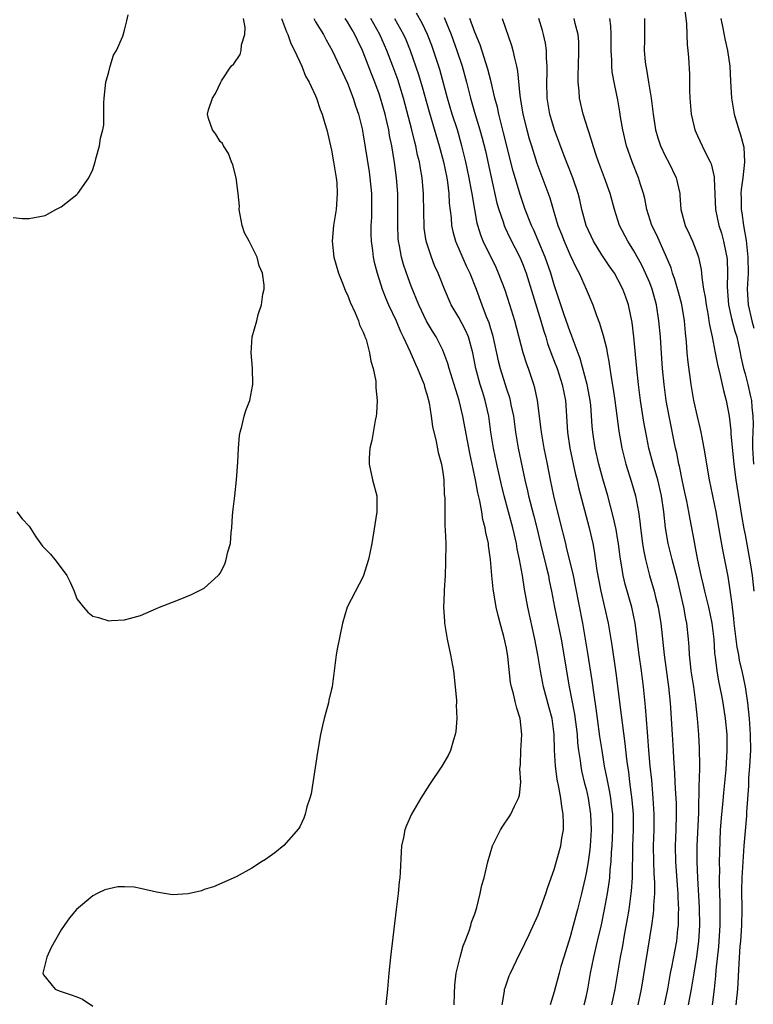
# Model space of a CAD drawing. Units: inches. Extents: x 2604000 to 2607000, y 1518000 to 1521000.
# Drawn here: x 2604900 to 2604992, y 1518283 to 1518407 of the extents above; entities that cross this region are included whole.
import ezdxf

# ---------------------------------------------------------------- set-up
doc = ezdxf.new("R2010")
doc.units = ezdxf.units.IN
doc.header["$MEASUREMENT"] = 0
doc.layers.add('LD26041518_2ft', color=254, linetype='Continuous')

msp = doc.modelspace()

# ---------------------------------------------------------------- linework, layer by layer
at = {"layer": 'LD26041518_2ft'}
for points, elevation in [([(2604983.28, 1518409), (2604983.61, 1518406.39), (2604983.67, 1518405), (2604983.7, 1518403.7), (2604983.8, 1518403), (2604983.89, 1518402.11), (2604984, 1518400), (2604984.02, 1518399), (2604984.01, 1518397.99), (2604984.05, 1518397), (2604984.21, 1518395), (2604984.68, 1518393), (2604985, 1518392.27), (2604985.58, 1518391), (2604986.13, 1518389.87), (2604986.6, 1518389), (2604986.72, 1518388.72), (2604987.11, 1518387.11), (2604987.11, 1518386.89), (2604987.28, 1518383), (2604987.69, 1518381), (2604988.01, 1518380.01), (2604988.29, 1518379), (2604988.6, 1518377.4), (2604988.7, 1518377), (2604988.73, 1518376.73), (2604988.79, 1518375), (2604988.73, 1518373.27), (2604988.9, 1518371), (2604989.3, 1518369.3), (2604989.72, 1518367.72), (2604989.95, 1518367), (2604990.37, 1518365), (2604990.46, 1518364.46), (2604990.8, 1518363), (2604991, 1518362.33), (2604991.33, 1518361), (2604991.64, 1518359.64), (2604991.8, 1518359), (2604991.86, 1518358.14), (2604991.98, 1518357), (2604992, 1518356), (2604991.95, 1518355), (2604991.92, 1518354.08), (2604991.94, 1518353), (2604992.07, 1518351)], 8014), ([(2604899, 1518381.98), (2604900.12, 1518381.88), (2604901, 1518381.86), (2604903, 1518382.26), (2604904.34, 1518383), (2604905, 1518383.34), (2604907, 1518384.89), (2604907.1, 1518385), (2604908.48, 1518387), (2604909, 1518388.04), (2604909.28, 1518389), (2604909.36, 1518389.36), (2604909.83, 1518391), (2604909.98, 1518391.98), (2604910.26, 1518393), (2604910.37, 1518393.63), (2604910.39, 1518395), (2604910.39, 1518396.4), (2604910.44, 1518397), (2604910.64, 1518399), (2604911, 1518400.29), (2604911.17, 1518401), (2604911.6, 1518402.4), (2604911.97, 1518403), (2604912.79, 1518404.79), (2604913, 1518405.55), (2604913.27, 1518406.73), (2604913.46, 1518407.46)], 8044), ([(2604970.78, 1518283), (2604971, 1518283.98), (2604971.21, 1518285), (2604971.58, 1518287), (2604971.97, 1518289), (2604972.43, 1518291), (2604972.93, 1518293.07), (2604973.34, 1518295), (2604973.7, 1518297), (2604973.88, 1518298.12), (2604973.98, 1518299), (2604974.05, 1518300.05), (2604974.16, 1518301), (2604974.22, 1518302.22), (2604974.28, 1518303), (2604974.38, 1518305), (2604974.36, 1518307), (2604974.22, 1518308.22), (2604974.11, 1518309), (2604973.95, 1518309.95), (2604973.72, 1518311), (2604973.62, 1518311.62), (2604973.33, 1518313), (2604973.01, 1518314.99), (2604972.75, 1518316.75), (2604972.44, 1518319), (2604972.27, 1518320.27), (2604972.03, 1518321.97), (2604971.79, 1518323.79), (2604971.24, 1518327.24), (2604970.6, 1518331), (2604969.68, 1518335.68), (2604969.41, 1518337), (2604968.56, 1518340.56), (2604968.44, 1518341), (2604967.76, 1518343.76), (2604966.93, 1518347), (2604966.52, 1518349), (2604966.16, 1518351), (2604965.75, 1518353), (2604965.38, 1518355), (2604965.34, 1518355.34), (2604964.89, 1518359), (2604964.56, 1518360.56), (2604964.44, 1518361), (2604963.76, 1518363), (2604963.55, 1518363.55), (2604963.08, 1518365), (2604962.04, 1518369), (2604961.44, 1518371), (2604960.84, 1518372.84), (2604960.01, 1518375), (2604959.69, 1518375.69), (2604958.07, 1518379), (2604957.76, 1518379.76), (2604957.38, 1518381), (2604957.3, 1518381.3), (2604956.71, 1518384.71), (2604956.68, 1518385), (2604956.61, 1518385.39), (2604956.31, 1518387), (2604955.89, 1518389), (2604955.4, 1518391), (2604954.82, 1518393), (2604954.19, 1518395), (2604953.6, 1518397), (2604952.6, 1518400.6), (2604951.84, 1518403), (2604951.62, 1518403.62), (2604951.09, 1518405), (2604950.41, 1518406.41), (2604949.68, 1518407.68)], 8030), ([(2604899.46, 1518345), (2604900.13, 1518344.13), (2604901, 1518343.17), (2604901.85, 1518341.85), (2604902.69, 1518340.69), (2604903.66, 1518339.66), (2604904.22, 1518339), (2604905, 1518337.94), (2604905.73, 1518337), (2604906.16, 1518336.16), (2604906.65, 1518335), (2604907, 1518334.06), (2604907.81, 1518333), (2604908.38, 1518332.38), (2604909, 1518331.87), (2604909.71, 1518331.71), (2604911, 1518331.3), (2604911.34, 1518331.34), (2604913, 1518331.41), (2604913.6, 1518331.6), (2604915, 1518331.96), (2604917, 1518332.82), (2604917.39, 1518333), (2604919, 1518333.65), (2604919.98, 1518334.02), (2604921.39, 1518334.61), (2604923, 1518335.4), (2604924.75, 1518337), (2604924.88, 1518337.12), (2604925, 1518337.27), (2604925.58, 1518338.42), (2604925.78, 1518339), (2604925.98, 1518339.98), (2604926.3, 1518341), (2604926.38, 1518342.38), (2604926.49, 1518343), (2604926.55, 1518344.55), (2604926.66, 1518345.34), (2604926.83, 1518347), (2604927.07, 1518349), (2604927.23, 1518351.23), (2604927.3, 1518353), (2604927.42, 1518354.58), (2604927.5, 1518355), (2604927.73, 1518355.73), (2604928.03, 1518357), (2604928.25, 1518357.75), (2604928.72, 1518359), (2604929.1, 1518361), (2604929.06, 1518363.06), (2604928.91, 1518365), (2604929.02, 1518366.98), (2604929.61, 1518369), (2604929.8, 1518369.8), (2604930.22, 1518371), (2604930.37, 1518372.37), (2604930.52, 1518373), (2604930.53, 1518373.47), (2604930.32, 1518375), (2604929.92, 1518375.92), (2604929.66, 1518377), (2604929, 1518378.34), (2604928.64, 1518379), (2604928.08, 1518380.08), (2604927.77, 1518381), (2604927.41, 1518383), (2604927.43, 1518383.43), (2604927.26, 1518385), (2604927, 1518386.99), (2604926.6, 1518388.6), (2604926.43, 1518389), (2604926.05, 1518390.05), (2604925.41, 1518391), (2604925.28, 1518391.28), (2604925, 1518391.54), (2604924.45, 1518392.45), (2604924.04, 1518393), (2604923.56, 1518394.44), (2604923.4, 1518395), (2604923.54, 1518395.54), (2604924.06, 1518397), (2604924.44, 1518397.56), (2604925.07, 1518399), (2604925.16, 1518399.16), (2604926.38, 1518401), (2604926.71, 1518401.29), (2604927.52, 1518402.48), (2604927.64, 1518403), (2604927.69, 1518403.69), (2604928.12, 1518405), (2604928.14, 1518405.86), (2604927.95, 1518407)], 8042), ([(2604932.7, 1518407), (2604933.35, 1518405.35), (2604933.53, 1518405), (2604933.88, 1518403.88), (2604934.34, 1518403), (2604935.26, 1518401), (2604935.74, 1518399.74), (2604936.19, 1518399), (2604937, 1518397.3), (2604937.13, 1518397), (2604937.58, 1518395.58), (2604937.82, 1518395), (2604938.17, 1518393.83), (2604938.4, 1518393), (2604939, 1518390.46), (2604939.27, 1518389), (2604939.49, 1518387.49), (2604939.6, 1518387), (2604939.67, 1518386.33), (2604939.73, 1518385), (2604939.61, 1518383.61), (2604939.58, 1518383), (2604939.51, 1518382.49), (2604939.26, 1518381), (2604939.09, 1518379), (2604939.31, 1518377), (2604939.88, 1518375), (2604940.46, 1518373.54), (2604940.75, 1518372.75), (2604941, 1518372.26), (2604941.34, 1518371.34), (2604941.98, 1518370.02), (2604942.39, 1518369), (2604942.51, 1518368.51), (2604943, 1518367.56), (2604943.14, 1518367.14), (2604943.21, 1518367), (2604943.35, 1518366.65), (2604943.79, 1518365), (2604943.93, 1518363.93), (2604944.25, 1518363), (2604944.57, 1518361.43), (2604944.59, 1518361), (2604944.58, 1518360.58), (2604944.73, 1518359), (2604944.64, 1518357.36), (2604944.6, 1518357), (2604944.49, 1518356.49), (2604944.06, 1518353.94), (2604943.81, 1518353), (2604943.72, 1518351.72), (2604943.72, 1518351), (2604944.17, 1518349), (2604944.69, 1518347), (2604944.7, 1518345), (2604944.18, 1518341.82), (2604944.07, 1518341), (2604943.67, 1518339), (2604943, 1518336.86), (2604940.96, 1518333), (2604940.38, 1518331), (2604939.72, 1518327.72), (2604939.6, 1518327), (2604939.08, 1518323), (2604939, 1518322.72), (2604938.68, 1518321.32), (2604938.63, 1518321), (2604938.51, 1518320.51), (2604938.07, 1518319), (2604937.85, 1518318.15), (2604937.62, 1518317), (2604937.24, 1518314.76), (2604936.45, 1518309.55), (2604936.29, 1518309), (2604935.92, 1518307.92), (2604935.69, 1518307), (2604935.53, 1518306.47), (2604935, 1518305.39), (2604934.85, 1518305.15), (2604933, 1518303.06), (2604931.86, 1518302.14), (2604931, 1518301.51), (2604930.7, 1518301.3), (2604930.21, 1518301), (2604929, 1518300.18), (2604927, 1518299.12), (2604924.16, 1518297.84), (2604923, 1518297.5), (2604922.64, 1518297.36), (2604921, 1518296.99), (2604919, 1518296.85), (2604917, 1518297.16), (2604915, 1518297.66), (2604914.21, 1518297.79), (2604913, 1518297.86), (2604912.15, 1518297.85), (2604910.52, 1518297.48), (2604909.54, 1518297), (2604909, 1518296.72), (2604906.94, 1518295), (2604906.06, 1518293.94), (2604905.38, 1518293), (2604905, 1518292.43), (2604903.78, 1518290.22), (2604903.22, 1518289), (2604902.73, 1518287), (2604902.8, 1518286.8), (2604904.27, 1518285), (2604904.76, 1518284.76), (2604905, 1518284.71), (2604906.26, 1518284.26), (2604907, 1518284.03), (2604907.71, 1518283.71), (2604909, 1518282.84)], 8040), ([(2604936.78, 1518407), (2604937, 1518406.61), (2604937.98, 1518405), (2604938.33, 1518404.34), (2604939.09, 1518403), (2604941, 1518398.86), (2604941.72, 1518397), (2604942.03, 1518396.03), (2604942.39, 1518395), (2604942.86, 1518393.14), (2604943, 1518392.39), (2604943.73, 1518387.73), (2604943.83, 1518387), (2604944.02, 1518385), (2604944.03, 1518383), (2604944.01, 1518381.99), (2604943.96, 1518381), (2604943.96, 1518379.96), (2604943.99, 1518379), (2604944.16, 1518377.84), (2604944.25, 1518377), (2604944.38, 1518376.38), (2604944.73, 1518375), (2604945, 1518374.2), (2604945.37, 1518373), (2604945.83, 1518371.83), (2604946.18, 1518371), (2604947.11, 1518369), (2604947.67, 1518367.67), (2604948.01, 1518367), (2604948.89, 1518365.11), (2604949.56, 1518363.56), (2604949.82, 1518363), (2604950.41, 1518361.59), (2604950.63, 1518361), (2604950.7, 1518360.7), (2604951, 1518359.79), (2604951.29, 1518358.71), (2604951.55, 1518357), (2604951.7, 1518355.7), (2604952.16, 1518353.84), (2604952.43, 1518352.43), (2604952.82, 1518351), (2604953, 1518349.92), (2604953.12, 1518349), (2604953.18, 1518347.18), (2604953.24, 1518346.76), (2604953.23, 1518345), (2604953.26, 1518343.26), (2604953.31, 1518342.69), (2604953.36, 1518341), (2604953.35, 1518338.65), (2604953.28, 1518337), (2604953.16, 1518335.16), (2604953.17, 1518334.83), (2604953.1, 1518333), (2604953.19, 1518331.19), (2604953.22, 1518331), (2604953.55, 1518329), (2604953.97, 1518327), (2604954.33, 1518325), (2604954.56, 1518323), (2604954.71, 1518321.29), (2604954.71, 1518321), (2604954.67, 1518320.67), (2604954.74, 1518319), (2604954.63, 1518317.37), (2604954.55, 1518317), (2604954.34, 1518316.34), (2604953.98, 1518315), (2604953.65, 1518314.35), (2604952.89, 1518313), (2604951.3, 1518310.7), (2604950.22, 1518309), (2604949.05, 1518307), (2604948.43, 1518305.57), (2604948.22, 1518305), (2604948.05, 1518304.05), (2604947.82, 1518303), (2604947.74, 1518302.26), (2604947.64, 1518299.64), (2604947.58, 1518299), (2604947.51, 1518298.49), (2604947.37, 1518297), (2604947.12, 1518295), (2604946.41, 1518289), (2604946.22, 1518287), (2604946.06, 1518285), (2604945.82, 1518283)], 8038), ([(2604954.44, 1518283), (2604954.45, 1518284.45), (2604954.5, 1518285.5), (2604954.69, 1518287), (2604955.16, 1518289), (2604955.57, 1518290.43), (2604955.81, 1518291), (2604956.31, 1518292.31), (2604956.53, 1518293), (2604956.61, 1518293.39), (2604957, 1518294.44), (2604957.27, 1518295.27), (2604957.71, 1518297), (2604957.92, 1518298.08), (2604958.18, 1518299), (2604958.64, 1518301), (2604959.26, 1518303), (2604960.24, 1518305), (2604960.53, 1518305.47), (2604961.34, 1518306.66), (2604961.55, 1518307), (2604962, 1518308), (2604962.52, 1518309), (2604962.64, 1518309.36), (2604962.79, 1518311), (2604962.69, 1518312.69), (2604962.76, 1518313.24), (2604962.79, 1518315), (2604962.94, 1518317), (2604962.73, 1518319), (2604962.29, 1518320.29), (2604962.12, 1518321), (2604961.87, 1518322.13), (2604961.62, 1518323), (2604961.52, 1518323.52), (2604961.18, 1518326.82), (2604961, 1518327.87), (2604960.68, 1518329.32), (2604960.22, 1518331), (2604959.95, 1518331.95), (2604959.72, 1518333), (2604959.45, 1518334.55), (2604959.35, 1518335), (2604959.31, 1518335.31), (2604959.15, 1518337), (2604959.01, 1518338.99), (2604958.74, 1518340.74), (2604958.72, 1518341), (2604958.39, 1518342.39), (2604958.31, 1518343), (2604958.03, 1518344.03), (2604957.88, 1518345), (2604957.63, 1518346.37), (2604957.38, 1518347.38), (2604957.1, 1518349), (2604956.38, 1518352.38), (2604955.52, 1518357), (2604955.06, 1518359), (2604953.79, 1518363), (2604953.64, 1518363.64), (2604953.14, 1518365), (2604953, 1518365.32), (2604952.15, 1518367), (2604951.69, 1518367.69), (2604950.95, 1518368.95), (2604949.96, 1518371), (2604949, 1518373.36), (2604948.42, 1518375), (2604948.07, 1518376.07), (2604947.82, 1518377), (2604947.56, 1518378.44), (2604947.44, 1518379), (2604947.4, 1518379.4), (2604947.32, 1518381), (2604947.33, 1518383.33), (2604947.32, 1518385), (2604947.16, 1518387), (2604946.91, 1518388.91), (2604946.58, 1518391), (2604946.3, 1518392.3), (2604946.19, 1518393), (2604945.96, 1518394.04), (2604945.73, 1518395), (2604945.18, 1518397), (2604945, 1518397.54), (2604944.46, 1518399), (2604944.04, 1518400.04), (2604943, 1518402.76), (2604942.9, 1518403), (2604942.27, 1518404.27), (2604941.94, 1518405), (2604941.58, 1518405.58), (2604941, 1518406.61), (2604940.74, 1518407)], 8036), ([(2604960.45, 1518283), (2604960.75, 1518284.75), (2604960.77, 1518285), (2604960.83, 1518285.17), (2604961.35, 1518286.65), (2604961.49, 1518287), (2604962.63, 1518289.37), (2604963, 1518290.08), (2604963.29, 1518290.71), (2604963.84, 1518291.84), (2604965, 1518294.34), (2604965.37, 1518295.37), (2604965.94, 1518297), (2604966.19, 1518297.81), (2604967, 1518300.05), (2604967.81, 1518303), (2604967.95, 1518303.95), (2604968.15, 1518305), (2604968.18, 1518305.82), (2604968.13, 1518307), (2604967.94, 1518307.94), (2604967.83, 1518309), (2604967.6, 1518310.4), (2604967.37, 1518311.37), (2604967.16, 1518313), (2604967.03, 1518315.03), (2604967, 1518317.02), (2604966.73, 1518319), (2604966.35, 1518320.35), (2604965.65, 1518323), (2604965.28, 1518325), (2604964.96, 1518327), (2604964.56, 1518329), (2604963.67, 1518333), (2604963.26, 1518335.26), (2604963, 1518337), (2604962.65, 1518339), (2604962.35, 1518340.35), (2604962.24, 1518341), (2604961.78, 1518343), (2604960.72, 1518347), (2604960.38, 1518348.38), (2604959.78, 1518351), (2604959.35, 1518353), (2604959.05, 1518355), (2604958.77, 1518357), (2604958.33, 1518359), (2604958.01, 1518360.01), (2604957.71, 1518361), (2604957.16, 1518363), (2604956.77, 1518365), (2604956.22, 1518367), (2604955.85, 1518367.85), (2604955, 1518369.44), (2604954.06, 1518371), (2604953.21, 1518373), (2604952.41, 1518375), (2604951.96, 1518375.96), (2604951.56, 1518377), (2604950.91, 1518379), (2604950.66, 1518380.66), (2604950.63, 1518381), (2604950.59, 1518382.59), (2604950.58, 1518385), (2604950.4, 1518387), (2604950.17, 1518388.17), (2604950.05, 1518389), (2604949.83, 1518389.83), (2604949.61, 1518391), (2604949.47, 1518391.47), (2604949.1, 1518393), (2604948.05, 1518397), (2604947.33, 1518399.33), (2604946.72, 1518401), (2604945.95, 1518403), (2604945.07, 1518405), (2604943.95, 1518407)], 8034), ([(2604946.93, 1518407), (2604948.06, 1518405), (2604948.35, 1518404.35), (2604948.9, 1518403), (2604949.95, 1518399.95), (2604950.41, 1518398.41), (2604951.28, 1518395.28), (2604952.55, 1518391), (2604953.07, 1518389), (2604953.48, 1518387), (2604953.57, 1518386.43), (2604953.76, 1518385), (2604953.81, 1518383.81), (2604954.03, 1518381.97), (2604954.09, 1518381), (2604954.24, 1518380.24), (2604954.58, 1518379), (2604955.93, 1518375.93), (2604956.39, 1518375), (2604957.18, 1518373), (2604957.91, 1518371), (2604958.46, 1518369.54), (2604958.78, 1518368.78), (2604959, 1518368.02), (2604959.25, 1518367.25), (2604959.96, 1518363.96), (2604960.21, 1518363), (2604961, 1518360.46), (2604961.37, 1518359.37), (2604961.46, 1518359), (2604961.56, 1518358.44), (2604961.87, 1518357), (2604962.13, 1518355), (2604962.46, 1518353), (2604963.31, 1518349), (2604963.63, 1518347.63), (2604963.76, 1518347), (2604964.45, 1518344.45), (2604964.81, 1518343), (2604965.27, 1518341), (2604966.04, 1518337.96), (2604966.27, 1518337), (2604966.38, 1518336.38), (2604966.67, 1518335), (2604967.05, 1518333), (2604967.86, 1518329), (2604968.89, 1518323), (2604969.55, 1518319.55), (2604969.87, 1518317), (2604969.94, 1518315.94), (2604970.06, 1518315), (2604970.25, 1518313.75), (2604970.33, 1518313), (2604970.44, 1518312.44), (2604970.82, 1518310.82), (2604971, 1518310.15), (2604971.27, 1518309), (2604971.58, 1518307), (2604971.64, 1518305), (2604971.5, 1518303), (2604971.46, 1518302.54), (2604971.25, 1518301), (2604971, 1518299.56), (2604970.88, 1518299), (2604970.42, 1518297), (2604969.94, 1518295), (2604969.4, 1518293), (2604969, 1518291.57), (2604968.19, 1518289), (2604967.85, 1518287.85), (2604967.61, 1518287), (2604967, 1518284.64), (2604966.51, 1518283)], 8032), ([(2604953.15, 1518407.15), (2604954.03, 1518405), (2604954.29, 1518404.29), (2604954.76, 1518403), (2604955.41, 1518401), (2604955.97, 1518399), (2604956.49, 1518397), (2604957.08, 1518394.92), (2604957.66, 1518393), (2604957.96, 1518391.96), (2604958.36, 1518390.36), (2604958.66, 1518389), (2604959.07, 1518387.07), (2604959.8, 1518383.8), (2604960.03, 1518383), (2604960.57, 1518381.43), (2604960.7, 1518381), (2604960.78, 1518380.78), (2604961.43, 1518379.43), (2604962.66, 1518377), (2604963, 1518376.22), (2604963.35, 1518375.35), (2604963.47, 1518375), (2604965.32, 1518369), (2604965.69, 1518367.69), (2604965.93, 1518367), (2604966.17, 1518366.17), (2604966.7, 1518364.7), (2604967, 1518363.95), (2604967.35, 1518363), (2604968.01, 1518361), (2604968.4, 1518359), (2604968.65, 1518355), (2604968.96, 1518353), (2604969.66, 1518349.66), (2604969.83, 1518349), (2604970.05, 1518348.05), (2604971.4, 1518343), (2604971.85, 1518341), (2604972.04, 1518340.04), (2604972.37, 1518337.63), (2604972.85, 1518335), (2604973.33, 1518333), (2604973.79, 1518331), (2604974.24, 1518328.24), (2604974.76, 1518324.76), (2604975.43, 1518319.43), (2604975.53, 1518318.47), (2604975.88, 1518315.88), (2604976.09, 1518313.91), (2604976.21, 1518313), (2604976.32, 1518312.32), (2604976.48, 1518311), (2604976.77, 1518308.77), (2604976.92, 1518307), (2604976.93, 1518305), (2604976.86, 1518303), (2604976.8, 1518299), (2604976.68, 1518297.32), (2604976.64, 1518297), (2604976.36, 1518295), (2604976.18, 1518293.82), (2604975.79, 1518291.79), (2604975.57, 1518290.43), (2604975.3, 1518289), (2604974.6, 1518285), (2604974.2, 1518283)], 8028), ([(2604977.57, 1518283), (2604977.99, 1518285), (2604979.29, 1518293), (2604979.49, 1518294.51), (2604979.52, 1518295), (2604979.52, 1518295.52), (2604979.64, 1518297), (2604979.66, 1518298.34), (2604979.58, 1518299.58), (2604979.53, 1518301), (2604979.5, 1518303), (2604979.56, 1518305), (2604979.56, 1518307), (2604979.45, 1518309), (2604979.25, 1518311.25), (2604979.07, 1518313), (2604978.9, 1518315), (2604978.77, 1518316.77), (2604978.72, 1518317.28), (2604978.47, 1518320.47), (2604978.22, 1518323), (2604977.97, 1518325), (2604977.68, 1518327), (2604977.18, 1518331), (2604976.75, 1518333), (2604975.9, 1518335.9), (2604975.66, 1518337), (2604975.41, 1518338.59), (2604975.29, 1518339.29), (2604975.07, 1518341), (2604975, 1518341.43), (2604974.77, 1518342.77), (2604974.42, 1518344.42), (2604973.74, 1518347), (2604973.12, 1518349.12), (2604972.6, 1518351), (2604972.15, 1518353), (2604971.85, 1518355), (2604971.77, 1518355.77), (2604971.59, 1518358.41), (2604971.52, 1518359), (2604971.45, 1518359.45), (2604971.16, 1518361), (2604970.26, 1518364.26), (2604969.37, 1518366.63), (2604969.18, 1518367.18), (2604969, 1518367.62), (2604968.25, 1518369.75), (2604967, 1518373.54), (2604966.57, 1518375), (2604965.88, 1518377), (2604965, 1518379.09), (2604964.42, 1518380.42), (2604964.14, 1518381), (2604963.34, 1518383), (2604962.74, 1518384.74), (2604961.82, 1518387.82), (2604960.63, 1518392.63), (2604960.36, 1518393.64), (2604960.02, 1518395), (2604959.85, 1518395.85), (2604959.54, 1518397), (2604959.06, 1518399.06), (2604958.65, 1518400.65), (2604957.68, 1518403.68), (2604957, 1518405.3), (2604956.38, 1518407)], 8026), ([(2604960.46, 1518407), (2604961.62, 1518403.62), (2604961.79, 1518403), (2604961.99, 1518402.01), (2604962.27, 1518401), (2604962.4, 1518400.4), (2604962.68, 1518397.32), (2604962.78, 1518396.78), (2604963.06, 1518395), (2604963.56, 1518393), (2604963.87, 1518391.87), (2604964.14, 1518391), (2604964.82, 1518388.82), (2604966.45, 1518384.45), (2604966.86, 1518383), (2604967.45, 1518381), (2604967.9, 1518379.9), (2604968.24, 1518379), (2604969, 1518377.26), (2604969.73, 1518375.73), (2604970.13, 1518375), (2604971.03, 1518373), (2604971.86, 1518371), (2604972.33, 1518369.67), (2604972.71, 1518368.71), (2604973.16, 1518367.16), (2604973.56, 1518365.56), (2604973.64, 1518365), (2604973.88, 1518363.88), (2604974.14, 1518361.86), (2604974.41, 1518360.41), (2604974.61, 1518359), (2604975.13, 1518355.13), (2604975.49, 1518353), (2604976, 1518351), (2604976.73, 1518348.73), (2604977.23, 1518347), (2604977.6, 1518345), (2604977.77, 1518343.77), (2604977.84, 1518343), (2604978.11, 1518341), (2604978.23, 1518340.23), (2604978.48, 1518339), (2604978.99, 1518337), (2604979.58, 1518335), (2604979.75, 1518334.25), (2604980.07, 1518333), (2604980.21, 1518332.21), (2604980.39, 1518331), (2604980.8, 1518327), (2604981.37, 1518323), (2604981.56, 1518321), (2604981.83, 1518317), (2604981.94, 1518315), (2604981.98, 1518314.02), (2604982.12, 1518312.12), (2604982.16, 1518311), (2604982.22, 1518310.22), (2604982.31, 1518308.31), (2604982.33, 1518307), (2604982.3, 1518305), (2604982.22, 1518303), (2604982.24, 1518301), (2604982.5, 1518297.5), (2604982.52, 1518297), (2604982.52, 1518296.52), (2604982.61, 1518295), (2604982.58, 1518294.58), (2604982.57, 1518293), (2604982.51, 1518292.51), (2604982.36, 1518291), (2604981.74, 1518287.74), (2604981.59, 1518287), (2604981.25, 1518285), (2604980.84, 1518283)], 8024), ([(2604983.87, 1518283), (2604984.25, 1518285), (2604984.58, 1518287), (2604984.94, 1518289.06), (2604985.19, 1518291), (2604985.3, 1518293), (2604985.26, 1518295.26), (2604985.05, 1518298.95), (2604984.96, 1518301.04), (2604984.97, 1518303), (2604985.16, 1518307.16), (2604985.24, 1518310.76), (2604985.28, 1518311.28), (2604985.3, 1518313), (2604985.28, 1518315.28), (2604985.18, 1518317), (2604985, 1518319), (2604984.8, 1518321), (2604984.54, 1518323), (2604984.23, 1518325), (2604984.12, 1518325.88), (2604984.01, 1518327), (2604983.97, 1518327.97), (2604983.89, 1518329), (2604983.67, 1518331), (2604983.54, 1518331.54), (2604983.28, 1518333), (2604982.84, 1518335), (2604982.48, 1518336.48), (2604981.82, 1518339), (2604981.34, 1518341), (2604980.99, 1518343), (2604980.78, 1518345), (2604980.49, 1518347), (2604980.01, 1518349), (2604979.43, 1518351), (2604978.91, 1518353), (2604978.51, 1518355), (2604978.28, 1518356.28), (2604977.86, 1518359), (2604977.59, 1518361), (2604977.38, 1518363), (2604977.01, 1518367.01), (2604976.79, 1518368.79), (2604976.32, 1518371), (2604975.99, 1518371.99), (2604975.62, 1518373), (2604975, 1518374.21), (2604974.56, 1518375), (2604973.92, 1518375.92), (2604973, 1518377.31), (2604971.95, 1518379), (2604971, 1518381), (2604970.47, 1518383), (2604970.2, 1518384.2), (2604970.01, 1518385), (2604969.33, 1518387), (2604968.25, 1518389.76), (2604967.05, 1518393), (2604966.44, 1518395), (2604966.11, 1518397), (2604966.07, 1518399), (2604966.12, 1518400.12), (2604966.12, 1518401), (2604966.04, 1518401.96), (2604966.02, 1518403), (2604965.89, 1518403.89), (2604965.66, 1518405), (2604965.51, 1518405.51), (2604965.05, 1518407)], 8022), ([(2604986.89, 1518283), (2604987.15, 1518285), (2604987.32, 1518286.68), (2604987.37, 1518287.37), (2604987.69, 1518290.31), (2604987.75, 1518291), (2604987.88, 1518293), (2604987.88, 1518295), (2604987.86, 1518295.86), (2604987.78, 1518298.22), (2604987.78, 1518299), (2604987.8, 1518299.8), (2604987.79, 1518301), (2604987.8, 1518302.2), (2604987.9, 1518305), (2604988.07, 1518307), (2604988.2, 1518308.2), (2604988.33, 1518309.67), (2604988.62, 1518312.62), (2604988.76, 1518315), (2604988.73, 1518317), (2604988.55, 1518319), (2604988.24, 1518321), (2604988.08, 1518321.92), (2604987.71, 1518323.71), (2604987.48, 1518325), (2604987.29, 1518326.71), (2604987.21, 1518327.21), (2604987.12, 1518329), (2604986.87, 1518331), (2604986.42, 1518333), (2604985.94, 1518335), (2604985.78, 1518335.78), (2604985.48, 1518337), (2604985.07, 1518338.93), (2604984.73, 1518340.73), (2604984.58, 1518341.42), (2604984.08, 1518344.08), (2604983.93, 1518345), (2604983.66, 1518346.34), (2604983.43, 1518347.43), (2604983.07, 1518349), (2604982.73, 1518350.73), (2604982.65, 1518351), (2604982.4, 1518352.4), (2604982.26, 1518353), (2604981.45, 1518357), (2604981.09, 1518359), (2604980.81, 1518361), (2604980.62, 1518363), (2604980.43, 1518365.57), (2604980.34, 1518367), (2604980.17, 1518369), (2604979.86, 1518371), (2604979.3, 1518373), (2604979, 1518373.79), (2604978.49, 1518375), (2604978.01, 1518376.01), (2604977, 1518377.82), (2604976.25, 1518379), (2604975.22, 1518381), (2604974.57, 1518383), (2604974.04, 1518385), (2604973.32, 1518387), (2604972.55, 1518389), (2604972.31, 1518389.69), (2604971.88, 1518391), (2604971.7, 1518391.7), (2604971.25, 1518393), (2604970.62, 1518395), (2604970.16, 1518397), (2604970.12, 1518397.88), (2604970.02, 1518399), (2604970.02, 1518400.02), (2604970.07, 1518401), (2604970.11, 1518403), (2604970.08, 1518404.08), (2604970, 1518405), (2604969.63, 1518406.37), (2604969.49, 1518407)], 8020), ([(2604989.89, 1518283), (2604990.07, 1518285), (2604990.23, 1518288.23), (2604990.38, 1518290.38), (2604990.44, 1518291), (2604990.57, 1518293), (2604990.61, 1518295), (2604990.59, 1518297.41), (2604990.63, 1518299), (2604990.89, 1518303), (2604991.21, 1518306.79), (2604991.22, 1518307.22), (2604991.45, 1518310.55), (2604991.48, 1518311.48), (2604991.59, 1518313), (2604991.7, 1518315), (2604991.69, 1518317), (2604991.56, 1518319), (2604991.34, 1518321), (2604991.03, 1518323), (2604990.62, 1518325), (2604990.3, 1518326.3), (2604990.19, 1518327), (2604989.98, 1518327.98), (2604989.62, 1518331), (2604989.59, 1518331.59), (2604989.4, 1518333), (2604989.38, 1518333.38), (2604989.13, 1518335.13), (2604988.85, 1518336.85), (2604988.2, 1518340.2), (2604987.88, 1518342.12), (2604987.36, 1518345), (2604986.51, 1518349), (2604985.85, 1518353), (2604985.47, 1518355), (2604985.39, 1518355.39), (2604985, 1518356.99), (2604984.56, 1518359), (2604984.2, 1518361), (2604983.82, 1518363.82), (2604983.71, 1518365), (2604983.62, 1518366.38), (2604983.49, 1518367.49), (2604983.37, 1518369), (2604983.05, 1518371.05), (2604982.62, 1518372.62), (2604982.18, 1518374.18), (2604981.86, 1518375), (2604981.68, 1518375.68), (2604981, 1518377.31), (2604979.85, 1518379.85), (2604979.29, 1518381), (2604978.65, 1518383), (2604978.38, 1518384.38), (2604978.22, 1518385), (2604977.85, 1518386.15), (2604977.61, 1518387), (2604976.78, 1518389), (2604976.07, 1518391), (2604975.62, 1518393), (2604975.35, 1518394.65), (2604975.26, 1518395.26), (2604975, 1518396.8), (2604974.6, 1518398.6), (2604974.3, 1518400.3), (2604974.24, 1518401), (2604974.23, 1518401.77), (2604974.16, 1518403), (2604974.16, 1518405), (2604974.1, 1518406.1), (2604973.99, 1518407)], 8018), ([(2604978.35, 1518407), (2604978.33, 1518405.67), (2604978.34, 1518404.34), (2604978.32, 1518403), (2604978.43, 1518401.57), (2604978.5, 1518401), (2604978.59, 1518400.59), (2604978.85, 1518399), (2604979.2, 1518397), (2604979.45, 1518395), (2604979.74, 1518393), (2604980.02, 1518392.02), (2604980.35, 1518391), (2604981, 1518389.67), (2604981.36, 1518389), (2604982.34, 1518387), (2604982.78, 1518385), (2604982.81, 1518384.81), (2604982.92, 1518383), (2604983.45, 1518381), (2604983.96, 1518379.96), (2604984.39, 1518379), (2604985, 1518377.38), (2604985.13, 1518377), (2604985.46, 1518375.46), (2604985.52, 1518375), (2604985.54, 1518374.46), (2604985.78, 1518373), (2604985.98, 1518371.98), (2604986.08, 1518371), (2604986.34, 1518369.66), (2604986.45, 1518369), (2604986.51, 1518368.51), (2604986.86, 1518367), (2604987.25, 1518365), (2604987.52, 1518363.52), (2604987.88, 1518362.12), (2604988.26, 1518360.26), (2604988.6, 1518359), (2604989, 1518357), (2604989.21, 1518355.21), (2604989.22, 1518354.78), (2604989.56, 1518351), (2604989.82, 1518349), (2604990.55, 1518344.55), (2604990.85, 1518342.85), (2604991, 1518342.12), (2604991.66, 1518338.34), (2604991.87, 1518337), (2604992.08, 1518335)], 8016), ([(2604987.93, 1518407), (2604988.19, 1518405.81), (2604988.45, 1518404.45), (2604988.79, 1518403), (2604989.07, 1518401), (2604989.14, 1518399.14), (2604989.27, 1518397), (2604989.62, 1518395), (2604990.2, 1518393), (2604990.4, 1518392.4), (2604990.82, 1518390.82), (2604990.94, 1518388.94), (2604990.7, 1518387), (2604990.48, 1518385.52), (2604990.46, 1518385), (2604990.48, 1518384.48), (2604990.49, 1518383), (2604990.57, 1518382.57), (2604990.79, 1518381), (2604991.11, 1518379.11), (2604991.33, 1518377), (2604991.36, 1518375), (2604991.26, 1518373), (2604991.39, 1518371), (2604991.86, 1518369), (2604992.09, 1518368.09)], 8012)]:
    msp.add_lwpolyline(points, dxfattribs=dict(at, elevation=elevation))

doc.saveas('drawing.dxf')
